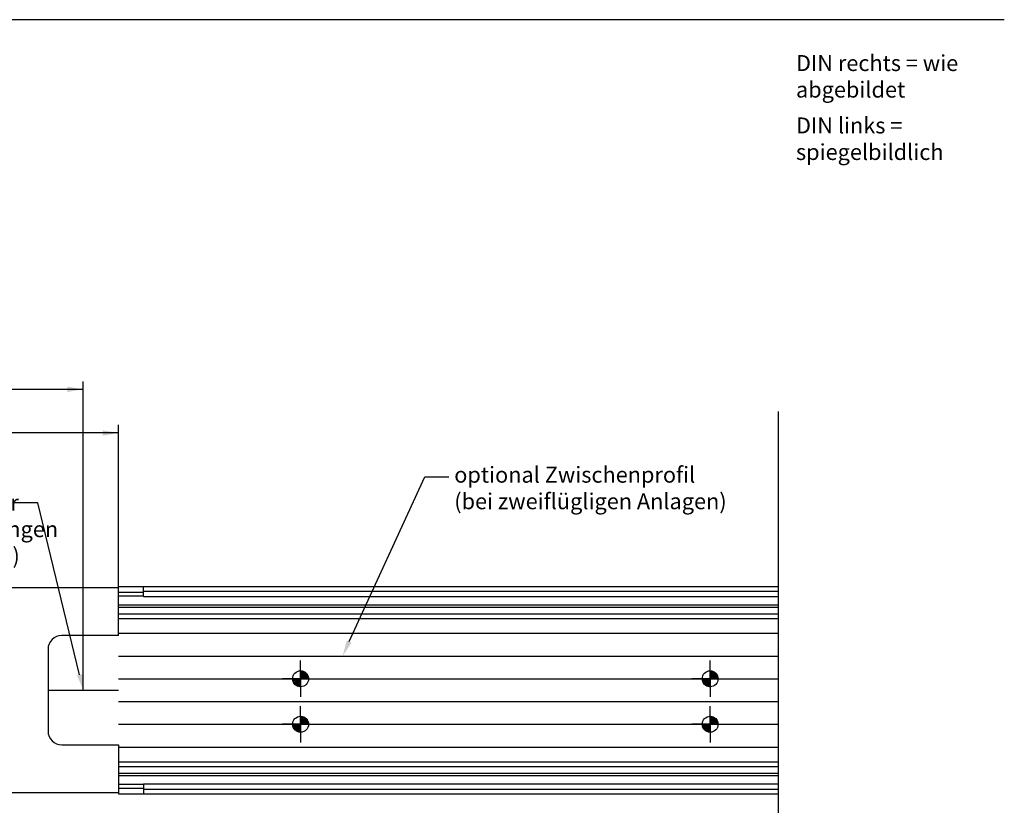
# Model space of a CAD drawing. Units: millimetres. Extents: x 0 to 1189, y 0 to 813.
# Drawn here: x 756 to 1189, y 180 to 526 of the extents above; entities that cross this region are included whole.
import ezdxf
from ezdxf import colors
from ezdxf.entities.mleader import LeaderData, LeaderLine
from ezdxf.enums import TextEntityAlignment as Align
from ezdxf.lldxf.tags import DXFTag
from ezdxf.math import Vec2, Vec3

# ---------------------------------------------------------------- set-up
doc = ezdxf.new("R2010")
doc.units = ezdxf.units.MM
for name, color, linetype in [('LE_ALL', 7, 'Continuous'), ('LE_MIDDLE', 7, 'Continuous'), ('Standard', 7, 'Continuous'), ('TXT_YELLOW', 7, 'Continuous')]:
    doc.layers.add(name, color=color, linetype=linetype)
doc.styles.add('SEACAD_Solid_Edge_ISO', font='seiso.ttf')
tags = doc.linetypes.add('CENTER2', pattern=[28.575, 19.05, -3.175, 3.175, -3.175]).pattern_tags.tags
tags[10:11] = [DXFTag(74, 4), DXFTag(75, 0), DXFTag(340, '0'), DXFTag(46, 0.0), DXFTag(50, 0.0), DXFTag(44, 0.0), DXFTag(45, 0.0)]
tags[8:9] = [DXFTag(74, 4), DXFTag(75, 0), DXFTag(340, '0'), DXFTag(46, 0.0), DXFTag(50, 0.0), DXFTag(44, 0.0), DXFTag(45, 0.0)]
tags[6:7] = [DXFTag(74, 4), DXFTag(75, 0), DXFTag(340, '0'), DXFTag(46, 0.0), DXFTag(50, 0.0), DXFTag(44, 0.0), DXFTag(45, 0.0)]
tags[4:5] = [DXFTag(74, 4), DXFTag(75, 0), DXFTag(340, '0'), DXFTag(46, 0.0), DXFTag(50, 0.0), DXFTag(44, 0.0), DXFTag(45, 0.0)]
tags = doc.linetypes.add('DASHDOT2', pattern=[12.7, 6.35, -3.175, 0, -3.175]).pattern_tags.tags
tags[10:11] = [DXFTag(74, 4), DXFTag(75, 0), DXFTag(340, '0'), DXFTag(46, 0.0), DXFTag(50, 0.0), DXFTag(44, 0.0), DXFTag(45, 0.0)]
tags[8:9] = [DXFTag(74, 4), DXFTag(75, 0), DXFTag(340, '0'), DXFTag(46, 0.0), DXFTag(50, 0.0), DXFTag(44, 0.0), DXFTag(45, 0.0)]
tags[6:7] = [DXFTag(74, 4), DXFTag(75, 0), DXFTag(340, '0'), DXFTag(46, 0.0), DXFTag(50, 0.0), DXFTag(44, 0.0), DXFTag(45, 0.0)]
tags[4:5] = [DXFTag(74, 4), DXFTag(75, 0), DXFTag(340, '0'), DXFTag(46, 0.0), DXFTag(50, 0.0), DXFTag(44, 0.0), DXFTag(45, 0.0)]
tags = doc.linetypes.add('PHANTOM2', pattern=[31.75, 15.875, -3.175, 3.175, -3.175, 3.175, -3.175]).pattern_tags.tags
tags[14:15] = [DXFTag(74, 4), DXFTag(75, 0), DXFTag(340, '0'), DXFTag(46, 0.0), DXFTag(50, 0.0), DXFTag(44, 0.0), DXFTag(45, 0.0)]
tags[12:13] = [DXFTag(74, 4), DXFTag(75, 0), DXFTag(340, '0'), DXFTag(46, 0.0), DXFTag(50, 0.0), DXFTag(44, 0.0), DXFTag(45, 0.0)]
tags[10:11] = [DXFTag(74, 4), DXFTag(75, 0), DXFTag(340, '0'), DXFTag(46, 0.0), DXFTag(50, 0.0), DXFTag(44, 0.0), DXFTag(45, 0.0)]
tags[8:9] = [DXFTag(74, 4), DXFTag(75, 0), DXFTag(340, '0'), DXFTag(46, 0.0), DXFTag(50, 0.0), DXFTag(44, 0.0), DXFTag(45, 0.0)]
tags[6:7] = [DXFTag(74, 4), DXFTag(75, 0), DXFTag(340, '0'), DXFTag(46, 0.0), DXFTag(50, 0.0), DXFTag(44, 0.0), DXFTag(45, 0.0)]
tags[4:5] = [DXFTag(74, 4), DXFTag(75, 0), DXFTag(340, '0'), DXFTag(46, 0.0), DXFTag(50, 0.0), DXFTag(44, 0.0), DXFTag(45, 0.0)]
doc.dimstyles.new('ISO_(mm)', dxfattribs={"dimtxt": 7, "dimasz": 7, "dimexe": 3.5, "dimexo": 0, "dimgap": 1.75, "dimtad": 1, "dimtxsty": 'SEACAD_Solid_Edge_ISO', "dimblk1": '_SE_FILLED', "dimblk2": '_SE_FILLED', "dimsah": 1, "dimcen": 3.5, "dimadec": 0, "dimazin": 0, "dimtfac": 0.5, "dimtmove": 0, "dimatfit": 3, "dimfxl": 1, "dimarcsym": 0})

# ---------------------------------------------------------------- blocks, each defined once
blk = doc.blocks.new('DMBLK461')
at = {"layer": 'Standard', "linetype": 'Continuous'}
for points in [[(136.73, 345.27), (129.73, 344.1), (136.73, 342.93)], [(792.73, 345.27), (792.73, 342.93), (799.73, 344.1)]]:
    blk.add_hatch(color=7, dxfattribs=at).paths.add_polyline_path(points)
at = {"layer": 'Standard', "color": 7, "linetype": 'Continuous'}
for p, q in [((129.73, 276.07), (129.73, 347.6)), ((799.73, 276.07), (799.73, 347.6)), ((799.73, 344.1), (129.73, 344.1))]:
    blk.add_line(p, q, dxfattribs=at)
at = {"layer": 'Standard', "color": 7, "linetype": 'Continuous', "style": 'SEACAD_Solid_Edge_ISO'}
blk.add_text('670', height=7, dxfattribs=at).set_placement((458.29, 352.85), align=Align.TOP_LEFT)
blk = doc.blocks.new('_SE_FILLED')
at = {"color": 0}
blk.add_line((0, 0), (-1, 0), dxfattribs=at)
blk.add_solid([(0, 0), (-1, -0.1665), (-1, 0.1665), (0, 0)], dxfattribs=at)
blk = doc.blocks.new('DMBLK462')
at = {"layer": 'Standard', "linetype": 'Continuous'}
for points in [[(152.23, 364.44), (145.23, 363.27), (152.23, 362.1)], [(777.23, 364.44), (777.23, 362.1), (784.23, 363.27)]]:
    blk.add_hatch(color=7, dxfattribs=at).paths.add_polyline_path(points)
at = {"layer": 'Standard', "color": 7, "linetype": 'Continuous'}
for p, q in [((145.23, 231.07), (145.23, 366.77)), ((784.23, 231.07), (784.23, 366.77)), ((145.23, 363.27), (784.23, 363.27))]:
    blk.add_line(p, q, dxfattribs=at)
at = {"layer": 'Standard', "color": 7, "linetype": 'Continuous', "style": 'SEACAD_Solid_Edge_ISO'}
blk.add_text('639', height=7, dxfattribs=at).set_placement((458.6, 372.02), align=Align.TOP_LEFT)

msp = doc.modelspace()

# ---------------------------------------------------------------- linework, layer by layer
at = {"color": 7, "linetype": 'Continuous'}
for p, q in [((1189.0137, 525.7007), (0.0137, 525.7007)), ((799.7291, 276.0672), (129.7291, 276.0672)), ((799.7291, 276.5672), (1089.7291, 276.5672)), ((799.7291, 255.0672), (799.7291, 276.0672)), ((799.7291, 274.0672), (810.7291, 274.0672)), ((810.7291, 272.2672), (810.7291, 276.5672)), ((810.7291, 274.5672), (1089.7291, 274.5672)), ((799.7291, 272.5271), (810.7291, 272.5271)), ((799.7291, 268.5714), (1089.7291, 268.5714)), ((810.7291, 272.2672), (1089.7291, 272.2672)), ((799.7291, 267.5672), (1089.7291, 267.5672)), ((799.7291, 264.5672), (1089.7291, 264.5672)), ((799.7291, 262.5672), (1089.7291, 262.5672)), ((799.7291, 256.0672), (1089.7291, 256.0672)), ((799.7291, 255.0672), (774.7291, 255.0672)), ((768.7291, 249.0672), (768.7291, 213.0672)), ((799.7291, 246.0672), (1089.7291, 246.0672)), ((879.7291, 236.0672), (879.7291, 244.0672)), ((1059.7291, 236.0672), (1059.7291, 244.0672)), ((879.7291, 239.4614), (879.8335, 239.5657)), ((879.7291, 239.1785), (880.0983, 239.5477)), ((879.7291, 238.8957), (880.3459, 239.5125)), ((883.1291, 236.0672), (879.7291, 239.4672)), ((879.7291, 238.6128), (880.5788, 239.4625)), ((879.7291, 238.33), (880.7989, 239.3998)), ((879.7291, 238.0471), (881.0074, 239.3255)), ((882.9291, 236.0672), (879.7291, 239.2672)), ((879.7291, 237.7643), (881.2055, 239.2406)), ((879.7291, 237.4815), (881.3937, 239.1461)), ((882.7291, 236.0672), (879.7291, 239.0672)), ((879.7291, 237.1986), (881.5728, 239.0423)), ((879.7291, 236.9158), (881.7431, 238.9298)), ((882.5291, 236.0672), (879.7291, 238.8672)), ((879.7291, 236.6329), (881.905, 238.8088)), ((879.7291, 236.3501), (882.0585, 238.6795)), ((882.3291, 236.0672), (879.7291, 238.6672)), ((879.7291, 236.0672), (882.204, 238.5421)), ((882.1291, 236.0672), (879.7291, 238.4672)), ((881.9291, 236.0672), (879.7291, 238.2672)), ((881.7291, 236.0672), (879.7291, 238.0672)), ((883.2277, 236.1687), (879.8306, 239.5658)), ((880.012, 236.0672), (882.3414, 238.3967)), ((883.215, 236.3814), (880.0433, 239.5531)), ((883.1869, 236.6095), (880.2714, 239.525)), ((880.2948, 236.0672), (882.4706, 238.2431)), ((883.1387, 236.8577), (880.5196, 239.4768)), ((880.5777, 236.0672), (882.5916, 238.0812)), ((883.0627, 237.1337), (880.7956, 239.4008)), ((882.9429, 237.4535), (881.1154, 239.281)), ((882.7333, 237.8631), (881.525, 239.0714)), ((1059.7291, 239.4614), (1059.8335, 239.5657)), ((1059.7291, 239.1785), (1060.0983, 239.5477)), ((1059.7291, 238.8957), (1060.3459, 239.5125)), ((1063.1291, 236.0672), (1059.7291, 239.4672)), ((1059.7291, 238.6128), (1060.5788, 239.4625)), ((1059.7291, 238.33), (1060.7989, 239.3998)), ((1059.7291, 238.0471), (1061.0074, 239.3255)), ((1062.9291, 236.0672), (1059.7291, 239.2672)), ((1059.7291, 237.7643), (1061.2055, 239.2406)), ((1059.7291, 237.4815), (1061.3937, 239.1461)), ((1062.7291, 236.0672), (1059.7291, 239.0672)), ((1059.7291, 237.1986), (1061.5728, 239.0423)), ((1059.7291, 236.9158), (1061.7431, 238.9298)), ((1062.5291, 236.0672), (1059.7291, 238.8672)), ((1059.7291, 236.6329), (1061.905, 238.8088)), ((1059.7291, 236.3501), (1062.0585, 238.6795)), ((1062.3291, 236.0672), (1059.7291, 238.6672)), ((1059.7291, 236.0672), (1062.204, 238.5421)), ((1062.1291, 236.0672), (1059.7291, 238.4672)), ((1061.9291, 236.0672), (1059.7291, 238.2672)), ((1061.7291, 236.0672), (1059.7291, 238.0672)), ((1063.2277, 236.1687), (1059.8306, 239.5658)), ((1060.012, 236.0672), (1062.3414, 238.3967)), ((1063.215, 236.3814), (1060.0433, 239.5531)), ((1063.1869, 236.6095), (1060.2714, 239.525)), ((1060.2948, 236.0672), (1062.4706, 238.2431)), ((1063.1387, 236.8577), (1060.5196, 239.4768)), ((1060.5777, 236.0672), (1062.5916, 238.0812)), ((1063.0627, 237.1337), (1060.7956, 239.4008)), ((1062.9429, 237.4535), (1061.1154, 239.281)), ((1062.7333, 237.8631), (1061.525, 239.0714)), ((799.7291, 236.0672), (1089.7291, 236.0672)), ((879.7291, 236.0672), (871.7291, 236.0672)), ((879.6277, 232.5687), (876.2306, 235.9658)), ((876.335, 236.0672), (876.2307, 235.9629)), ((879.415, 232.5814), (876.2433, 235.7531)), ((876.6179, 236.0672), (876.2487, 235.698)), ((879.1869, 232.6095), (876.2714, 235.525)), ((876.9007, 236.0672), (876.2839, 235.4505)), ((878.9387, 232.6577), (876.3196, 235.2768)), ((879.7291, 232.6672), (876.3291, 236.0672)), ((877.1836, 236.0672), (876.3338, 235.2175)), ((878.6627, 232.7337), (876.3956, 235.0008)), ((877.4664, 236.0672), (876.3966, 234.9975)), ((877.7492, 236.0672), (876.4709, 234.7889)), ((878.3429, 232.8535), (876.5154, 234.681)), ((879.7291, 232.8672), (876.5291, 236.0672)), ((878.0321, 236.0672), (876.5557, 234.5909)), ((878.3149, 236.0672), (876.6503, 234.4026)), ((877.9333, 233.0631), (876.725, 234.2714)), ((879.7291, 233.0672), (876.7291, 236.0672)), ((878.5978, 236.0672), (876.7541, 234.2236)), ((878.8806, 236.0672), (876.8666, 234.0533)), ((879.7291, 233.2672), (876.9291, 236.0672)), ((879.1635, 236.0672), (876.9876, 233.8914)), ((879.4463, 236.0672), (877.1169, 233.7378)), ((879.7291, 233.4672), (877.1291, 236.0672)), ((879.7291, 236.0672), (877.2543, 233.5924)), ((879.7291, 233.6672), (877.3291, 236.0672)), ((879.7291, 235.7844), (877.3997, 233.455)), ((879.7291, 233.8672), (877.5291, 236.0672)), ((879.7291, 235.5016), (877.5533, 233.3257)), ((879.7291, 235.2187), (877.7152, 233.2047)), ((879.7291, 234.0672), (877.7291, 236.0672)), ((879.7291, 234.9359), (877.8855, 233.0922)), ((879.7291, 234.2672), (877.9291, 236.0672)), ((879.7291, 234.653), (878.0645, 232.9884)), ((879.7291, 234.4672), (878.1291, 236.0672)), ((879.7291, 234.3702), (878.2528, 232.8939)), ((879.7291, 234.6672), (878.3291, 236.0672)), ((879.7291, 234.0874), (878.4508, 232.809)), ((879.7291, 234.8672), (878.5291, 236.0672)), ((879.7291, 233.8045), (878.6594, 232.7347)), ((879.7291, 235.0672), (878.7291, 236.0672)), ((879.7291, 235.2672), (878.9291, 236.0672)), ((879.7291, 235.4672), (879.1291, 236.0672)), ((879.7291, 235.6672), (879.3291, 236.0672)), ((879.7291, 235.8672), (879.5291, 236.0672)), ((881.5291, 236.0672), (879.7291, 237.8672)), ((881.3291, 236.0672), (879.7291, 237.6672)), ((881.1291, 236.0672), (879.7291, 237.4672)), ((880.9291, 236.0672), (879.7291, 237.2672)), ((880.7291, 236.0672), (879.7291, 237.0672)), ((880.5291, 236.0672), (879.7291, 236.8672)), ((880.3291, 236.0672), (879.7291, 236.6672)), ((880.1291, 236.0672), (879.7291, 236.4672)), ((879.9291, 236.0672), (879.7291, 236.2672)), ((879.7291, 236.0672), (887.7291, 236.0672)), ((879.7291, 236.0672), (879.7291, 228.0672)), ((880.8605, 236.0672), (882.7042, 237.9109)), ((881.1434, 236.0672), (882.808, 237.7319)), ((881.4262, 236.0672), (882.9025, 237.5436)), ((881.709, 236.0672), (882.9873, 237.3456)), ((881.9919, 236.0672), (883.0616, 237.137)), ((882.2747, 236.0672), (883.1244, 236.917)), ((882.5576, 236.0672), (883.1744, 236.684)), ((882.8404, 236.0672), (883.2096, 236.4365)), ((883.1233, 236.0672), (883.2276, 236.1716)), ((1059.7291, 236.0672), (1051.7291, 236.0672)), ((1059.6277, 232.5687), (1056.2306, 235.9658)), ((1056.335, 236.0672), (1056.2307, 235.9629)), ((1059.415, 232.5814), (1056.2433, 235.7531)), ((1056.6179, 236.0672), (1056.2487, 235.698)), ((1059.1869, 232.6095), (1056.2714, 235.525)), ((1056.9007, 236.0672), (1056.2839, 235.4505)), ((1058.9387, 232.6577), (1056.3196, 235.2768)), ((1059.7291, 232.6672), (1056.3291, 236.0672)), ((1057.1836, 236.0672), (1056.3338, 235.2175)), ((1058.6627, 232.7337), (1056.3956, 235.0008)), ((1057.4664, 236.0672), (1056.3966, 234.9975)), ((1057.7492, 236.0672), (1056.4709, 234.7889)), ((1058.3429, 232.8535), (1056.5154, 234.681)), ((1059.7291, 232.8672), (1056.5291, 236.0672)), ((1058.0321, 236.0672), (1056.5557, 234.5909)), ((1058.3149, 236.0672), (1056.6503, 234.4026)), ((1057.9333, 233.0631), (1056.725, 234.2714)), ((1059.7291, 233.0672), (1056.7291, 236.0672)), ((1058.5978, 236.0672), (1056.7541, 234.2236)), ((1058.8806, 236.0672), (1056.8666, 234.0533)), ((1059.7291, 233.2672), (1056.9291, 236.0672)), ((1059.1635, 236.0672), (1056.9876, 233.8914)), ((1059.4463, 236.0672), (1057.1169, 233.7378)), ((1059.7291, 233.4672), (1057.1291, 236.0672)), ((1059.7291, 236.0672), (1057.2543, 233.5924)), ((1059.7291, 233.6672), (1057.3291, 236.0672)), ((1059.7291, 235.7844), (1057.3997, 233.455)), ((1059.7291, 233.8672), (1057.5291, 236.0672)), ((1059.7291, 235.5016), (1057.5533, 233.3257)), ((1059.7291, 235.2187), (1057.7152, 233.2047)), ((1059.7291, 234.0672), (1057.7291, 236.0672)), ((1059.7291, 234.9359), (1057.8855, 233.0922)), ((1059.7291, 234.2672), (1057.9291, 236.0672)), ((1059.7291, 234.653), (1058.0645, 232.9884)), ((1059.7291, 234.4672), (1058.1291, 236.0672)), ((1059.7291, 234.3702), (1058.2528, 232.8939)), ((1059.7291, 234.6672), (1058.3291, 236.0672)), ((1059.7291, 234.0874), (1058.4508, 232.809)), ((1059.7291, 234.8672), (1058.5291, 236.0672)), ((1059.7291, 233.8045), (1058.6594, 232.7347)), ((1059.7291, 235.0672), (1058.7291, 236.0672)), ((1059.7291, 235.2672), (1058.9291, 236.0672)), ((1059.7291, 235.4672), (1059.1291, 236.0672)), ((1059.7291, 235.6672), (1059.3291, 236.0672)), ((1059.7291, 235.8672), (1059.5291, 236.0672)), ((1061.5291, 236.0672), (1059.7291, 237.8672)), ((1061.3291, 236.0672), (1059.7291, 237.6672)), ((1061.1291, 236.0672), (1059.7291, 237.4672)), ((1060.9291, 236.0672), (1059.7291, 237.2672)), ((1060.7291, 236.0672), (1059.7291, 237.0672)), ((1060.5291, 236.0672), (1059.7291, 236.8672)), ((1060.3291, 236.0672), (1059.7291, 236.6672)), ((1060.1291, 236.0672), (1059.7291, 236.4672)), ((1059.9291, 236.0672), (1059.7291, 236.2672)), ((1059.7291, 236.0672), (1067.7291, 236.0672)), ((1059.7291, 236.0672), (1059.7291, 228.0672)), ((1060.8605, 236.0672), (1062.7042, 237.9109)), ((1061.1434, 236.0672), (1062.808, 237.7319)), ((1061.4262, 236.0672), (1062.9025, 237.5436)), ((1061.709, 236.0672), (1062.9873, 237.3456)), ((1061.9919, 236.0672), (1063.0616, 237.137)), ((1062.2747, 236.0672), (1063.1244, 236.917)), ((1062.5576, 236.0672), (1063.1744, 236.684)), ((1062.8404, 236.0672), (1063.2096, 236.4365)), ((1063.1233, 236.0672), (1063.2276, 236.1716)), ((879.7291, 233.5217), (878.8794, 232.672)), ((879.7291, 233.2388), (879.1123, 232.622)), ((879.7291, 232.956), (879.3599, 232.5868)), ((879.7291, 232.6731), (879.6248, 232.5688)), ((879.7291, 232.6731), (879.7262, 232.6702)), ((879.7291, 232.6672), (879.7262, 232.6702)), ((1059.7291, 233.5217), (1058.8794, 232.672)), ((1059.7291, 233.2388), (1059.1123, 232.622)), ((1059.7291, 232.956), (1059.3599, 232.5868)), ((1059.7291, 232.6731), (1059.6248, 232.5688)), ((1059.7291, 232.6731), (1059.7262, 232.6702)), ((1059.7291, 232.6672), (1059.7262, 232.6702)), ((799.7291, 226.0672), (1089.7291, 226.0672)), ((879.7291, 216.0672), (879.7291, 224.0672)), ((1059.7291, 216.0672), (1059.7291, 224.0672)), ((879.7291, 219.4614), (879.8335, 219.5657)), ((879.7291, 219.1785), (880.0983, 219.5477)), ((879.7291, 218.8957), (880.3459, 219.5125)), ((883.1291, 216.0672), (879.7291, 219.4672)), ((879.7291, 218.6128), (880.5788, 219.4625)), ((879.7291, 218.33), (880.7989, 219.3998)), ((879.7291, 218.0471), (881.0074, 219.3255)), ((882.9291, 216.0672), (879.7291, 219.2672)), ((879.7291, 217.7643), (881.2055, 219.2406)), ((879.7291, 217.4815), (881.3937, 219.1461)), ((882.7291, 216.0672), (879.7291, 219.0672)), ((879.7291, 217.1986), (881.5728, 219.0423)), ((879.7291, 216.9158), (881.7431, 218.9298)), ((882.5291, 216.0672), (879.7291, 218.8672)), ((879.7291, 216.6329), (881.905, 218.8088)), ((879.7291, 216.3501), (882.0585, 218.6795)), ((882.3291, 216.0672), (879.7291, 218.6672)), ((879.7291, 216.0672), (882.204, 218.5421)), ((882.1291, 216.0672), (879.7291, 218.4672)), ((881.9291, 216.0672), (879.7291, 218.2672)), ((881.7291, 216.0672), (879.7291, 218.0672)), ((881.5291, 216.0672), (879.7291, 217.8672)), ((881.3291, 216.0672), (879.7291, 217.6672)), ((881.1291, 216.0672), (879.7291, 217.4672)), ((880.9291, 216.0672), (879.7291, 217.2672)), ((880.7291, 216.0672), (879.7291, 217.0672)), ((880.5291, 216.0672), (879.7291, 216.8672)), ((880.3291, 216.0672), (879.7291, 216.6672)), ((880.1291, 216.0672), (879.7291, 216.4672)), ((883.2277, 216.1687), (879.8306, 219.5658)), ((880.012, 216.0672), (882.3414, 218.3967)), ((883.215, 216.3814), (880.0433, 219.5531)), ((883.1869, 216.6095), (880.2714, 219.525)), ((880.2948, 216.0672), (882.4706, 218.2431)), ((883.1387, 216.8577), (880.5196, 219.4768)), ((880.5777, 216.0672), (882.5916, 218.0812)), ((883.0627, 217.1337), (880.7956, 219.4008)), ((880.8605, 216.0672), (882.7042, 217.9109)), ((882.9429, 217.4535), (881.1154, 219.281)), ((881.1434, 216.0672), (882.808, 217.7319)), ((881.4262, 216.0672), (882.9025, 217.5436)), ((882.7333, 217.8631), (881.525, 219.0714)), ((881.709, 216.0672), (882.9873, 217.3456)), ((881.9919, 216.0672), (883.0616, 217.137)), ((882.2747, 216.0672), (883.1244, 216.917)), ((882.5576, 216.0672), (883.1744, 216.684)), ((882.8404, 216.0672), (883.2096, 216.4365)), ((1059.7291, 219.4614), (1059.8335, 219.5657)), ((1059.7291, 219.1785), (1060.0983, 219.5477)), ((1059.7291, 218.8957), (1060.3459, 219.5125)), ((1063.1291, 216.0672), (1059.7291, 219.4672)), ((1059.7291, 218.6128), (1060.5788, 219.4625)), ((1059.7291, 218.33), (1060.7989, 219.3998)), ((1059.7291, 218.0471), (1061.0074, 219.3255)), ((1062.9291, 216.0672), (1059.7291, 219.2672)), ((1059.7291, 217.7643), (1061.2055, 219.2406)), ((1059.7291, 217.4815), (1061.3937, 219.1461)), ((1062.7291, 216.0672), (1059.7291, 219.0672)), ((1059.7291, 217.1986), (1061.5728, 219.0423)), ((1059.7291, 216.9158), (1061.7431, 218.9298)), ((1062.5291, 216.0672), (1059.7291, 218.8672)), ((1059.7291, 216.6329), (1061.905, 218.8088)), ((1059.7291, 216.3501), (1062.0585, 218.6795)), ((1062.3291, 216.0672), (1059.7291, 218.6672)), ((1059.7291, 216.0672), (1062.204, 218.5421)), ((1062.1291, 216.0672), (1059.7291, 218.4672)), ((1061.9291, 216.0672), (1059.7291, 218.2672)), ((1061.7291, 216.0672), (1059.7291, 218.0672)), ((1061.5291, 216.0672), (1059.7291, 217.8672)), ((1061.3291, 216.0672), (1059.7291, 217.6672)), ((1061.1291, 216.0672), (1059.7291, 217.4672)), ((1060.9291, 216.0672), (1059.7291, 217.2672)), ((1060.7291, 216.0672), (1059.7291, 217.0672)), ((1060.5291, 216.0672), (1059.7291, 216.8672)), ((1060.3291, 216.0672), (1059.7291, 216.6672)), ((1060.1291, 216.0672), (1059.7291, 216.4672)), ((1063.2277, 216.1687), (1059.8306, 219.5658)), ((1060.012, 216.0672), (1062.3414, 218.3967)), ((1063.215, 216.3814), (1060.0433, 219.5531)), ((1063.1869, 216.6095), (1060.2714, 219.525)), ((1060.2948, 216.0672), (1062.4706, 218.2431)), ((1063.1387, 216.8577), (1060.5196, 219.4768)), ((1060.5777, 216.0672), (1062.5916, 218.0812)), ((1063.0627, 217.1337), (1060.7956, 219.4008)), ((1060.8605, 216.0672), (1062.7042, 217.9109)), ((1062.9429, 217.4535), (1061.1154, 219.281)), ((1061.1434, 216.0672), (1062.808, 217.7319)), ((1061.4262, 216.0672), (1062.9025, 217.5436)), ((1062.7333, 217.8631), (1061.525, 219.0714)), ((1061.709, 216.0672), (1062.9873, 217.3456)), ((1061.9919, 216.0672), (1063.0616, 217.137)), ((1062.2747, 216.0672), (1063.1244, 216.917)), ((1062.5576, 216.0672), (1063.1744, 216.684)), ((1062.8404, 216.0672), (1063.2096, 216.4365)), ((799.7291, 216.0672), (1089.7291, 216.0672)), ((879.7291, 216.0672), (871.7291, 216.0672)), ((879.6277, 212.5687), (876.2306, 215.9658)), ((876.335, 216.0672), (876.2307, 215.9629)), ((879.415, 212.5814), (876.2433, 215.7531)), ((876.6179, 216.0672), (876.2487, 215.698)), ((879.1869, 212.6095), (876.2714, 215.525)), ((876.9007, 216.0672), (876.2839, 215.4505)), ((878.9387, 212.6577), (876.3196, 215.2768)), ((879.7291, 212.6672), (876.3291, 216.0672)), ((877.1836, 216.0672), (876.3338, 215.2175)), ((878.6627, 212.7337), (876.3956, 215.0008)), ((877.4664, 216.0672), (876.3966, 214.9975)), ((877.7492, 216.0672), (876.4709, 214.7889)), ((878.3429, 212.8535), (876.5154, 214.681)), ((879.7291, 212.8672), (876.5291, 216.0672)), ((878.0321, 216.0672), (876.5557, 214.5909)), ((878.3149, 216.0672), (876.6503, 214.4026)), ((877.9333, 213.0631), (876.725, 214.2714)), ((879.7291, 213.0672), (876.7291, 216.0672)), ((878.5978, 216.0672), (876.7541, 214.2236)), ((878.8806, 216.0672), (876.8666, 214.0533)), ((879.7291, 213.2672), (876.9291, 216.0672)), ((879.1635, 216.0672), (876.9876, 213.8914)), ((879.4463, 216.0672), (877.1169, 213.7378)), ((879.7291, 213.4672), (877.1291, 216.0672)), ((879.7291, 216.0672), (877.2543, 213.5924)), ((879.7291, 213.6672), (877.3291, 216.0672)), ((879.7291, 215.7844), (877.3997, 213.455)), ((879.7291, 213.8672), (877.5291, 216.0672)), ((879.7291, 215.5016), (877.5533, 213.3257)), ((879.7291, 215.2187), (877.7152, 213.2047)), ((879.7291, 214.0672), (877.7291, 216.0672)), ((879.7291, 214.9359), (877.8855, 213.0922)), ((879.7291, 214.2672), (877.9291, 216.0672)), ((879.7291, 214.653), (878.0645, 212.9884)), ((879.7291, 214.4672), (878.1291, 216.0672)), ((879.7291, 214.3702), (878.2528, 212.8939)), ((879.7291, 214.6672), (878.3291, 216.0672)), ((879.7291, 214.0874), (878.4508, 212.809)), ((879.7291, 214.8672), (878.5291, 216.0672)), ((879.7291, 213.8045), (878.6594, 212.7347)), ((879.7291, 215.0672), (878.7291, 216.0672)), ((879.7291, 213.5217), (878.8794, 212.672)), ((879.7291, 215.2672), (878.9291, 216.0672)), ((879.7291, 213.2388), (879.1123, 212.622)), ((879.7291, 215.4672), (879.1291, 216.0672)), ((879.7291, 215.6672), (879.3291, 216.0672)), ((879.7291, 212.956), (879.3599, 212.5868)), ((879.7291, 215.8672), (879.5291, 216.0672)), ((879.7291, 212.6731), (879.6248, 212.5688)), ((879.7291, 212.6731), (879.7262, 212.6702)), ((879.7291, 212.6672), (879.7262, 212.6702)), ((879.9291, 216.0672), (879.7291, 216.2672)), ((879.7291, 216.0672), (887.7291, 216.0672)), ((879.7291, 216.0672), (879.7291, 208.0672)), ((883.1233, 216.0672), (883.2276, 216.1716)), ((1059.7291, 216.0672), (1051.7291, 216.0672)), ((1059.6277, 212.5687), (1056.2306, 215.9658)), ((1056.335, 216.0672), (1056.2307, 215.9629)), ((1059.415, 212.5814), (1056.2433, 215.7531)), ((1056.6179, 216.0672), (1056.2487, 215.698)), ((1059.1869, 212.6095), (1056.2714, 215.525)), ((1056.9007, 216.0672), (1056.2839, 215.4505)), ((1058.9387, 212.6577), (1056.3196, 215.2768)), ((1059.7291, 212.6672), (1056.3291, 216.0672)), ((1057.1836, 216.0672), (1056.3338, 215.2175)), ((1058.6627, 212.7337), (1056.3956, 215.0008)), ((1057.4664, 216.0672), (1056.3966, 214.9975)), ((1057.7492, 216.0672), (1056.4709, 214.7889)), ((1058.3429, 212.8535), (1056.5154, 214.681)), ((1059.7291, 212.8672), (1056.5291, 216.0672)), ((1058.0321, 216.0672), (1056.5557, 214.5909)), ((1058.3149, 216.0672), (1056.6503, 214.4026)), ((1057.9333, 213.0631), (1056.725, 214.2714)), ((1059.7291, 213.0672), (1056.7291, 216.0672)), ((1058.5978, 216.0672), (1056.7541, 214.2236)), ((1058.8806, 216.0672), (1056.8666, 214.0533)), ((1059.7291, 213.2672), (1056.9291, 216.0672)), ((1059.1635, 216.0672), (1056.9876, 213.8914)), ((1059.4463, 216.0672), (1057.1169, 213.7378)), ((1059.7291, 213.4672), (1057.1291, 216.0672)), ((1059.7291, 216.0672), (1057.2543, 213.5924)), ((1059.7291, 213.6672), (1057.3291, 216.0672)), ((1059.7291, 215.7844), (1057.3997, 213.455)), ((1059.7291, 213.8672), (1057.5291, 216.0672)), ((1059.7291, 215.5016), (1057.5533, 213.3257)), ((1059.7291, 215.2187), (1057.7152, 213.2047)), ((1059.7291, 214.0672), (1057.7291, 216.0672)), ((1059.7291, 214.9359), (1057.8855, 213.0922)), ((1059.7291, 214.2672), (1057.9291, 216.0672)), ((1059.7291, 214.653), (1058.0645, 212.9884)), ((1059.7291, 214.4672), (1058.1291, 216.0672)), ((1059.7291, 214.3702), (1058.2528, 212.8939)), ((1059.7291, 214.6672), (1058.3291, 216.0672)), ((1059.7291, 214.0874), (1058.4508, 212.809)), ((1059.7291, 214.8672), (1058.5291, 216.0672)), ((1059.7291, 213.8045), (1058.6594, 212.7347)), ((1059.7291, 215.0672), (1058.7291, 216.0672)), ((1059.7291, 213.5217), (1058.8794, 212.672)), ((1059.7291, 215.2672), (1058.9291, 216.0672)), ((1059.7291, 213.2388), (1059.1123, 212.622)), ((1059.7291, 215.4672), (1059.1291, 216.0672)), ((1059.7291, 215.6672), (1059.3291, 216.0672)), ((1059.7291, 212.956), (1059.3599, 212.5868)), ((1059.7291, 215.8672), (1059.5291, 216.0672)), ((1059.7291, 212.6731), (1059.6248, 212.5688)), ((1059.7291, 212.6731), (1059.7262, 212.6702)), ((1059.7291, 212.6672), (1059.7262, 212.6702)), ((1059.9291, 216.0672), (1059.7291, 216.2672)), ((1059.7291, 216.0672), (1067.7291, 216.0672)), ((1059.7291, 216.0672), (1059.7291, 208.0672)), ((1063.1233, 216.0672), (1063.2276, 216.1716)), ((774.7291, 207.0672), (799.7291, 207.0672)), ((799.7291, 207.0672), (799.7291, 185.5672)), ((799.7291, 206.0672), (1089.7291, 206.0672)), ((799.7291, 199.5672), (1089.7291, 199.5672)), ((799.7291, 197.5672), (1089.7291, 197.5672)), ((799.7291, 194.5672), (1089.7291, 194.5672)), ((799.7291, 193.5631), (1089.7291, 193.5631)), ((810.7291, 189.6074), (799.7291, 189.6074)), ((799.7291, 188.0672), (810.7291, 188.0672)), ((810.7291, 189.8672), (1089.7291, 189.8672)), ((810.7291, 189.8672), (810.7291, 185.5672)), ((810.7291, 187.5672), (1089.7291, 187.5672)), ((129.7291, 186.0672), (799.7291, 186.0672)), ((799.7291, 185.5672), (1089.7291, 185.5672))]:
    msp.add_line(p, q, dxfattribs=at)
for centre in [(879.7291, 236.0672), (1059.7291, 236.0672), (879.7291, 216.0672), (1059.7291, 216.0672)]:
    msp.add_circle(centre, 3.5, dxfattribs=at)
for centre, start, end in [((774.7291, 249.0672), 90, 180), ((774.7291, 213.0672), 180, 270)]:
    msp.add_arc(centre, 6, start, end, dxfattribs=at)
at = {"layer": 'LE_ALL', "color": 7, "linetype": 'PHANTOM2'}
msp.add_line((1089.7291, 185.5672), (1089.7291, 276.5672), dxfattribs=at)
at = {"layer": 'LE_MIDDLE', "color": 7, "linetype": 'DASHDOT2'}
msp.add_line((1089.7291, 93.5672), (1089.7291, 353.5672), dxfattribs=at)
at = {"layer": 'Standard', "color": 7, "linetype": 'CENTER2'}
msp.add_line((768.7291, 231.0672), (799.7291, 231.0672), dxfattribs=at)

# ---------------------------------------------------------------- texts
at = {"layer": 'TXT_YELLOW', "char_height": 7, "attachment_point": 4}
for s, insert, width in [('{\\fSolid Edge ISO|b0||i0||c0|p34;\\C7;\\H7.;\\W1.;DIN rechts = wie \\P}{\\fSolid Edge ISO|b0||i0||c0|p34;\\C7;\\H7.;\\W1.;abgebildet}', (1097.4574, 500.8072), 85.76088), ('{\\fSolid Edge ISO|b0||i0||c0|p34;\\C7;\\H7.;\\W1.;DIN links = \\P}{\\fSolid Edge ISO|b0||i0||c0|p34;\\C7;\\H7.;\\W1.;spiegelbildlich}', (1097.4574, 473.3874), 79.347836)]:
    msp.add_mtext(s, dxfattribs=dict(at, insert=insert, width=width))

# ---------------------------------------------------------------- dimensions: what is measured, and where the dimension line sits
at = {"layer": 'Standard', "color": 7, "linetype": 'Continuous'}
dim = msp.add_linear_dim(base=(145.2291, 363.2715), p1=(145.2291, 231.0672), p2=(784.2291, 231.0672), angle=0, text='\\A1;<>', dimstyle='ISO_(mm)', dxfattribs=at)
dim.commit()
dim.dimension.update_dxf_attribs({"geometry": 'DMBLK462', "text_midpoint": (464.7291, 363.2715), "dimtype": 161})
dim = msp.add_linear_dim(base=(129.7291, 344.1004), p1=(799.7291, 276.0672), p2=(129.7291, 276.0672), text='\\A1;<>', dimstyle='ISO_(mm)', dxfattribs=at)
dim.commit()
dim.dimension.update_dxf_attribs({"geometry": 'DMBLK461', "text_midpoint": (464.7291, 344.1004), "dimtype": 160})

# ---------------------------------------------------------------- leaders
ml = msp.add_multileader_mtext('Standard', dxfattribs=at)
ml.set_content('{\\pxsm0.9;\\fSolid Edge ISO|b0||i0||c0|p34;\\W1.;optional Zwischenprofil\\P(bei zweiflügligen Anlagen)\\P}', color=256)
ml.set_leader_properties()
ml.build(insert=Vec2(0, 0))
ml.multileader.update_dxf_attribs({"dogleg_length": 10.5, "arrow_head_size": 7})
ctx = ml.context
ctx.base_point, ctx.char_height, ctx.arrow_head_size, ctx.landing_gap_size = Vec3(945.2653, 323.3323), 7, 7, 2.45
notes = []
notes.append((ctx, [(0, (1, 1, 0), (934.3153, 324.8323), (1, 0), 10.5, [(0, [(898.1982, 246.0672)], 0, [])])]))
ctx.mtext.insert = Vec3(947.2653, 329.2458)
ml = msp.add_multileader_mtext('Standard', dxfattribs=at)
ml.set_content('{\\pxsm0.9;\\fSolid Edge ISO|b0||i0||c0|p34;\\W1.;Aussparung für \\Pelektr. Zuleitungen\\P(max. Ø30 mm)\\P}', color=256)
ml.set_leader_properties()
ml.build(insert=Vec2(0, 0))
ml.multileader.update_dxf_attribs({"dogleg_length": 10.5, "arrow_head_size": 7})
ctx = ml.context
ctx.base_point, ctx.char_height, ctx.arrow_head_size, ctx.landing_gap_size = Vec3(686.6015, 311.941), 7, 7, 2.45
notes.append((ctx, [(0, (1, 1, 0), (764.2295, 313.441), (-1, 0), 10.5, [(0, [(784.2291, 231.0672)], 0, [])])]))
ctx.mtext.insert = Vec3(688.6015, 316.976)
for ctx, leaders in notes:
    for number, flags, end, landing, length, lines in leaders:
        leader = LeaderData()
        leader.index, (leader.has_last_leader_line, leader.has_dogleg_vector, leader.attachment_direction) = number, flags
        leader.last_leader_point, leader.dogleg_vector, leader.dogleg_length = Vec3(end), Vec3(landing), length
        for number, points, colour, breaks in lines:
            line = LeaderLine()
            line.index, line.vertices, line.color, line.breaks = number, Vec3.list(points), colors.encode_raw_color(colour), breaks
            leader.lines.append(line)
        ctx.leaders.append(leader)

doc.saveas('drawing.dxf')
